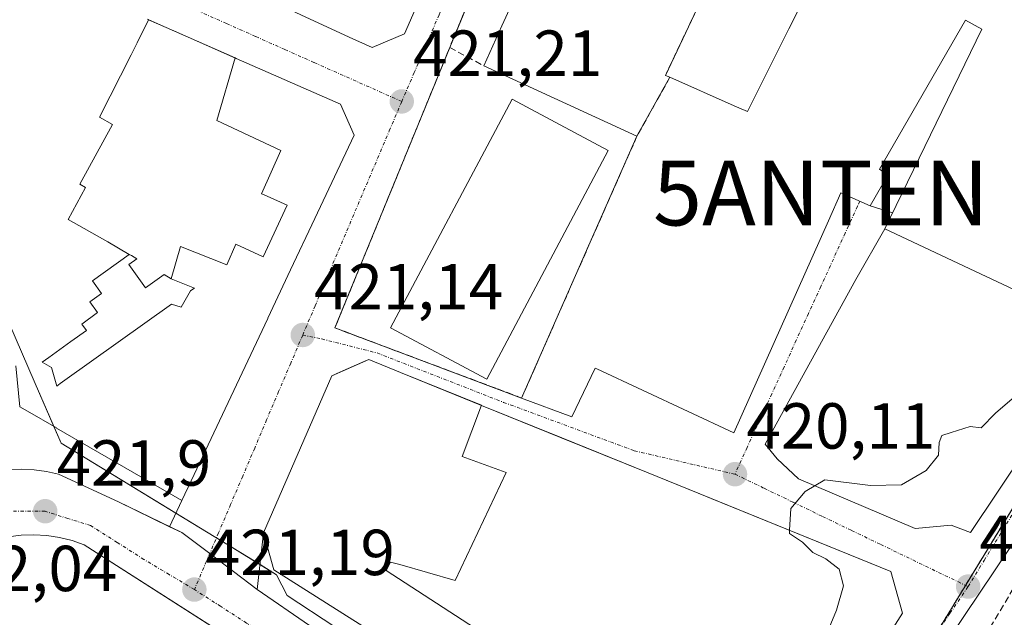
# Model space of a CAD drawing. Units: metres. Extents: x 576787 to 580240, y 4724231 to 4726583.
# Drawn here: x 579268 to 579420, y 4724607 to 4724699 of the extents above; entities that cross this region are included whole.
import ezdxf
from ezdxf.enums import TextEntityAlignment as Align

# ---------------------------------------------------------------- set-up
doc = ezdxf.new("R2010")
doc.units = ezdxf.units.M
doc.header["$MEASUREMENT"] = 0
for name, pattern in [('TRAZO_Y_PUNTO', [1, 0.5, -0.25, 0, -0.25]), ('TRAZOS', [0.75, 0.5, -0.25]), ('TRAZOSX2', [1.5, 1, -0.5])]:
    doc.linetypes.add(name, pattern=pattern)
doc.layers.get('0').update_dxf_attribs({"lineweight": 5})
for name, color, linetype, lineweight in [('Antena puntual', 7, 'Continuous', 0), ('Arbolado forestal', 92, 'TRAZOS', 0), ('Arbolado forestal CxS', 92, 'Continuous', 0), ('Carátula', 7, 'Continuous', 5), ('Curva de nivel normal', 36, 'Continuous', 0), ('Edificación', 1, 'Continuous', 13), ('Edificación Cxs', 1, 'Continuous', 13), ('Elemento construido', 1, 'Continuous', 0), ('Explanada', 19, 'Continuous', 0), ('Explanada Cxs', 19, 'Continuous', 0), ('Instalación educativa', 9, 'TRAZOSX2', 0), ('Instalación educativa CxS', 9, 'Continuous', 0), ('Muro lineal', 1, 'TRAZOSX2', 13), ('Núcleo urbano', 19, 'Continuous', 0), ('Núcleo urbano CxS', 19, 'Continuous', 0), ('Obra de contención lineal', 1, 'TRAZOSX2', 13), ('Pista deportiva', 19, 'Continuous', 0), ('Pista deportiva Cxs', 19, 'Continuous', 0), ('Punto de cota en terreno', 7, 'Continuous', 0), ('Rótulo de punto de cota en terreno', 19, 'Continuous', 0), ('Vía urbana Cxs', 5, 'Continuous', 0), ('Vía urbana eje', 5, 'TRAZO_Y_PUNTO', 0)]:
    doc.layers.add(name, color=color, linetype=linetype, lineweight=lineweight)
doc.styles.add('Arial', font='txt', dxfattribs={"height": 0.2})

# ---------------------------------------------------------------- blocks, each defined once
blk = doc.blocks.new('5PATER')
at = {"layer": 'Carátula', "linetype": 'Continuous', "lineweight": 5}
h = blk.add_hatch(color=250, dxfattribs=at)
edge = h.paths.add_edge_path()
edge.add_ellipse((0, 0.01), major_axis=(-1.33, -1.34), ratio=0.999422, start_angle=0, end_angle=360)
blk = doc.blocks.new('*U267')
at = {"layer": 'Vía urbana Cxs', "color": 5, "linetype": 'Continuous', "lineweight": 0}
for points in [[(579266.61, 4724629.28, 421.88), (579268.52, 4724629.35, 421.82), (579270.42, 4724629.26, 421.76), (579272.31, 4724629, 421.71), (579274.18, 4724628.58, 421.64), (579283.43, 4724624.33, 421.49), (579291.3, 4724620.49, 421.32), (579293.18, 4724619.58, 421.25), (579297.49, 4724616.34, 421.13), (579304.83, 4724610.83, 421.02), (579337.11, 4724588.6, 420.64)], [(579307.02, 4724599.23, 421.04), (579278.14, 4724617.71, 421.66), (579276.26, 4724618.37, 421.71), (579274.33, 4724618.85, 421.79), (579272.36, 4724619.15, 421.88), (579270.37, 4724619.26, 421.93), (579268.39, 4724619.19, 421.97), (579266.41, 4724618.92, 422)]]:
    blk.add_polyline3d(points, dxfattribs=at)
blk = doc.blocks.new('*U271')
at = {"layer": 'Vía urbana Cxs', "color": 5, "linetype": 'Continuous', "lineweight": 0}
for points in [[(579420.94, 4724617.29, 419.53), (579397.42, 4724582.25, 419.76)], [(579392.39, 4724588.29, 419.91), (579404.32, 4724607.15, 419.66), (579402.57, 4724613.6, 419.66), (579374.85, 4724624.83, 420.14), (579374.74, 4724624.88, 420.14), (579364.86, 4724628.88, 420.22), (579351.59, 4724634.26, 420.53), (579339.42, 4724639.19, 420.72), (579326.91, 4724644.27, 420.96), (579322.01, 4724646.25, 420.97), (579316.31, 4724643.76, 421.12), (579305.8, 4724619.55, 420.97), (579304.83, 4724610.83, 421.02), (579297.49, 4724616.34, 421.13), (579293.18, 4724619.58, 421.25), (579291.3, 4724620.49, 421.32), (579293.16, 4724624.51, 421.26), (579294.61, 4724627.57, 421.2), (579306.43, 4724652.61, 421.2), (579306.46, 4724652.66, 421.2), (579309.97, 4724660.11, 421.17), (579313.71, 4724668.02, 421.26), (579319.78, 4724680.88, 421.2), (579317.64, 4724685.61, 421.23), (579301.55, 4724692.7, 421.35), (579292.79, 4724696.57, 421.62), (579290.78, 4724697.46, 421.62), (579287.99, 4724698.69, 421.65)], [(579304.06, 4724702.9, 421.42), (579318.99, 4724695.99, 421.24), (579322.53, 4724694.36, 421.25), (579327.55, 4724696.47, 421.2), (579329.2, 4724700.25, 421.16)], [(579337.54, 4724701.79, 421.14), (579334.51, 4724694.39, 420.9), (579316.8, 4724651.14, 421.03), (579345.6, 4724640.33, 420.6), (579353.32, 4724637.43, 420.44), (579356.92, 4724644.94, 420.44), (579357.18, 4724644.82, 420.44), (579378.35, 4724634.94, 420.19), (579392.93, 4724667.64, 420.34), (579394.85, 4724671.95, 420.48), (579399.35, 4724669.95, 420.5), (579402.81, 4724668.86, 420.59), (579401.61, 4724666.39, 420.49), (579397.17, 4724658.59, 420.3), (579383.15, 4724633.19, 420.12), (579385, 4724630.94, 420.11), (579388.3, 4724627.89, 420.01), (579406.3, 4724620.22, 419.72), (579411.85, 4724620.75, 419.64), (579414.83, 4724619.62, 419.56), (579431.82, 4724644.92, 419.53)]]:
    blk.add_polyline3d(points, dxfattribs=at)
blk = doc.blocks.new('*U277')
at = {"layer": 'Explanada Cxs', "color": 19, "linetype": 'Continuous', "lineweight": 0}
for points in [[(579278.14, 4724617.71, 421.86), (579356.27, 4724567.73, 420.4), (579344.93, 4724550.29, 423.45), (579350.55, 4724546.29, 421.78), (579355.15, 4724543.21, 423.21), (579346.65, 4724531.21, 423.25), (579280.64, 4724571.21, 424.61), (579275.89, 4724569.71, 421.76), (579238.63, 4724592.46, 422.04), (579235.31, 4724594.56, 422.1), (579237.13, 4724597.96, 422.24), (579240.88, 4724598.96, 422.26), (579246.13, 4724606.96, 422.16), (579247.29, 4724607.47, 422.08), (579248.42, 4724608.04, 422.04), (579249.53, 4724608.64, 422.07), (579250.62, 4724609.29, 422.06), (579251.68, 4724609.98, 422.07), (579252.71, 4724610.72, 422.09), (579253.71, 4724611.49, 422.14), (579254.68, 4724612.3, 422.17), (579255.62, 4724613.15, 422.2), (579256.52, 4724614.04, 422.22), (579257.38, 4724614.96, 422.19), (579259.02, 4724616.09, 422.19), (579260.76, 4724617.05, 422.3), (579262.59, 4724617.85, 422.65), (579264.47, 4724618.48, 422.12), (579266.41, 4724618.92, 422.1), (579268.39, 4724619.19, 422.08), (579270.37, 4724619.26, 422.05), (579272.36, 4724619.15, 422.01), (579274.33, 4724618.85, 421.94), (579276.26, 4724618.37, 421.92), (579278.14, 4724617.71, 421.86)], [(579275.42, 4724597.7, 422.88), (579270.71, 4724600.76, 424.54), (579268.48, 4724597.34, 424.56), (579273.19, 4724594.28, 425.16), (579275.42, 4724597.7, 422.88)], [(579309.37, 4724577.27, 423.72), (579301.62, 4724581.96, 425.81), (579299.14, 4724577.82, 425.61), (579306.87, 4724573.15, 424.45), (579309.37, 4724577.27, 423.72)], [(579336.37, 4724564.02, 424.14), (579333.49, 4724565.75, 424.31), (579329.74, 4724559.56, 424.58), (579332.62, 4724557.83, 424.19), (579336.37, 4724564.02, 424.14)]]:
    blk.add_polyline3d(points, close=True, dxfattribs=at)
blk = doc.blocks.new('5ANTEN')
blk.add_text('5ANTEN', height=10).set_placement((0, 0), align=Align.MIDDLE_CENTER)

msp = doc.modelspace()

# ---------------------------------------------------------------- linework, layer by layer
at = {"layer": 'Arbolado forestal', "color": 92, "linetype": 'TRAZOS', "lineweight": 0}
msp.add_polyline3d([(579466.67, 4724694.15, 419.7), (579464.66, 4724691.49, 419.7), (579455.96, 4724679.97, 419.54), (579414.06, 4724611.44, 419.54), (579414, 4724611.34, 419.54), (579409.47, 4724603.93, 419.57), (579384.21, 4724562.62, 420.08)], dxfattribs=at)
at = {"layer": 'Arbolado forestal CxS', "color": 92, "linetype": 'Continuous', "lineweight": 0}
msp.add_polyline3d([(579286.75, 4724459.21, 420.16), (579297.34, 4724469.8, 420.19), (579306.76, 4724474.9, 420.26), (579316.18, 4724486.68, 421.07), (579326.38, 4724487.46, 420.3), (579333.44, 4724488, 420.33), (579332.6, 4724498.92, 420.28), (579339.72, 4724507.08, 420.34), (579340.12, 4724514.14, 420.49), (579336.98, 4724522, 420.34), (579340.27, 4724535.07, 421.15), (579340.41, 4724535.63, 421.16), (579347.44, 4724532.33, 420.91), (579361.48, 4724525.73, 420.15), (579370.87, 4724540.97, 420.18), (579379.31, 4724554.66, 420.15), (579384.21, 4724562.62, 420.08), (579414, 4724611.34, 419.54), (579455.96, 4724679.97, 419.54)], dxfattribs=at)
at = {"layer": 'Curva de nivel normal', "color": 36, "linetype": 'Continuous', "lineweight": 0}
for points in [[(579428.62, 4724653.71, 420), (579428.54, 4724653.62, 420), (579428.41, 4724651.73, 420), (579428.06, 4724649.29, 420), (579426.06, 4724645.45, 420), (579422.35, 4724641.12, 420), (579418.67, 4724638.02, 420), (579416.48, 4724635.74, 420), (579414.77, 4724635.92, 420), (579411.87, 4724634.99, 420), (579410.43, 4724634.56, 420), (579409.99, 4724633.46, 420), (579409.92, 4724631.54, 420), (579408.01, 4724629.16, 420), (579404.17, 4724626.97, 420), (579399.42, 4724626.86, 420), (579392.34, 4724627.73, 420), (579389.32, 4724625.92, 420), (579387.14, 4724623.28, 420), (579386.93, 4724619.94, 420)], [(579386.93, 4724619.94, 420), (579386.9, 4724619.45, 420), (579388.9, 4724618.1, 420), (579390.5, 4724616.5, 420), (579392.5, 4724615.53, 420), (579394.57, 4724613.96, 420), (579395.22, 4724611.35, 420), (579394.15, 4724607.6, 420), (579392.5, 4724603.66, 420), (579392.42, 4724599.51, 420), (579392.03, 4724594.33, 420), (579391.67, 4724590.93, 420), (579388.17, 4724584.4, 420), (579384.92, 4724576.5, 420)]]:
    msp.add_polyline3d(points, dxfattribs=at)
at = {"layer": 'Edificación', "color": 1, "linetype": 'Continuous', "lineweight": 13}
for points in [[(579339.76, 4724691.54, 436.63), (579342.56, 4724697.71, 438.13), (579343.16, 4724699.05, 438.46), (579352.4, 4724719.43, 437.43), (579352.8, 4724719.25, 437.41), (579358.7, 4724716.57, 438), (579360.6, 4724715.71, 437.59), (579360.84, 4724716.25, 437.21)], [(579392.78, 4724713.67, 447.2), (579393.48, 4724715.08, 433.42), (579407.15, 4724708.36, 439.78), (579407.17, 4724708.35, 439.72), (579419.56, 4724702.26, 431.44), (579449.95, 4724687.31, 429.4), (579432.87, 4724651.71, 428.24), (579401.61, 4724666.39, 429.42), (579416.57, 4724697.21, 434.6), (579414.07, 4724698.61, 439.81), (579400.82, 4724675.63, 451.77), (579402.1, 4724674.7, 450.15), (579400.34, 4724671.65, 445.71), (579399.35, 4724669.95, 426.44), (579394.85, 4724671.95, 440.17), (579392.93, 4724667.64, 434.2), (579378.35, 4724634.94, 443.46), (579357.18, 4724644.82, 445.9), (579356.92, 4724644.94, 445.9), (579353.32, 4724637.43, 424.38), (579345.6, 4724640.33, 424.96)], [(579376.8, 4724709.13, 431.5), (579375.81, 4724707.05, 437.56), (579367.78, 4724690.08, 437.67), (579368.46, 4724689.78, 436.98), (579378.4, 4724685.38, 428.2), (579379.12, 4724685.06, 436.74), (579380.44, 4724684.48, 446.6), (579380.51, 4724684.61, 446.61), (579386.8, 4724697.24, 446.77), (579389.16, 4724701.98, 446.66), (579389.96, 4724703.58, 446.19)], [(579327.55, 4724696.47, 438.56), (579322.53, 4724694.36, 438.68), (579318.99, 4724695.99, 438.8), (579304.06, 4724702.9, 439.6)], [(579329.2, 4724700.25, 438.69), (579327.55, 4724696.47, 438.56)], [(579285.08, 4724662.48, 440.67), (579281.77, 4724664.41, 438.73), (579275.65, 4724667.86, 440.16), (579278.32, 4724672.8, 433.09), (579277.44, 4724673.32, 434.29), (579282.51, 4724682.5, 434.05), (579280.51, 4724683.61, 437.64), (579285.37, 4724693.25, 438.6), (579286.28, 4724695.07, 438.89), (579288.05, 4724698.66, 431.37)], [(579285.08, 4724662.48, 440.67), (579281.77, 4724664.41, 438.73), (579275.65, 4724667.86, 440.16), (579278.32, 4724672.8, 433.09), (579277.44, 4724673.32, 434.29), (579282.51, 4724682.5, 434.05), (579280.51, 4724683.61, 437.64), (579285.37, 4724693.25, 438.6), (579286.28, 4724695.07, 438.89), (579288.05, 4724698.66, 431.37)], [(579287.99, 4724698.69, 431.26), (579288.05, 4724698.66, 431.37)], [(579288.05, 4724698.66, 431.37), (579290.78, 4724697.46, 430.74), (579301.4, 4724692.77, 433.56)], [(579301.4, 4724692.77, 433.56), (579301.55, 4724692.7, 434.2), (579317.64, 4724685.61, 441.07), (579319.78, 4724680.88, 440.81), (579313.71, 4724668.02, 440.98), (579309.97, 4724660.11, 441.04), (579306.46, 4724652.66, 437.6), (579306.43, 4724652.61, 437.62), (579294.61, 4724627.57, 438.43), (579293.16, 4724624.51, 438.49), (579273.87, 4724635.7, 441.87), (579273.83, 4724635.73, 441.89), (579269.37, 4724638.32, 442.63), (579268.21, 4724638.99, 442.53), (579267.57, 4724645.28, 442.83)], [(579301.4, 4724692.77, 433.56), (579298.56, 4724683.12, 441.12), (579308.47, 4724678.47, 443.62), (579305.48, 4724671.83, 442.86), (579305.9, 4724671.64, 443.24), (579309.41, 4724670.06, 442.55), (579305.71, 4724662.12, 443.86), (579301.49, 4724664.03, 443.88), (579300.12, 4724660.87, 443.71), (579293, 4724663.71, 441.42), (579291.55, 4724658.71, 443.14)], [(579301.4, 4724692.77, 433.56), (579298.56, 4724683.12, 441.12), (579308.47, 4724678.47, 443.62), (579305.48, 4724671.83, 442.86), (579305.9, 4724671.64, 443.24), (579309.41, 4724670.06, 442.55), (579305.71, 4724662.12, 443.86), (579301.49, 4724664.03, 443.88), (579300.12, 4724660.87, 443.71), (579293, 4724663.71, 441.42), (579291.55, 4724658.71, 443.14)], [(579345.6, 4724640.33, 424.96), (579363.39, 4724680.71, 436.94), (579339.76, 4724691.54, 436.63)], [(579291.55, 4724658.71, 443.14), (579295.12, 4724657.28, 443.17), (579294.57, 4724656.93, 442.73), (579294.54, 4724656.87, 442.69), (579293.1, 4724654.33, 442.14), (579291.61, 4724654.8, 442.15), (579275.13, 4724643.06, 443.22), (579274.42, 4724642.55, 444.46), (579273.89, 4724642.17, 445.41), (579273.09, 4724645.04, 443.9), (579271.65, 4724645.84, 443.95), (579272.67, 4724646.57, 444.37), (579276.07, 4724649.02, 444.64), (579278.47, 4724650.76, 443.49), (579277.77, 4724651.73, 443.54), (579280.2, 4724653.49, 443.53), (579279.01, 4724655.15, 442.4), (579280.81, 4724656.45, 443.03), (579279.41, 4724658.4, 442.18), (579285.08, 4724662.48, 440.67)], [(579291.55, 4724658.71, 443.14), (579295.12, 4724657.28, 443.17), (579294.57, 4724656.93, 442.73), (579294.54, 4724656.87, 442.69), (579293.1, 4724654.33, 442.14), (579291.61, 4724654.8, 442.15), (579275.13, 4724643.06, 443.22), (579274.42, 4724642.55, 444.46), (579273.89, 4724642.17, 445.41), (579273.09, 4724645.04, 443.9), (579271.65, 4724645.84, 443.95), (579272.67, 4724646.57, 444.37), (579276.07, 4724649.02, 444.64), (579278.47, 4724650.76, 443.49), (579277.77, 4724651.73, 443.54), (579280.2, 4724653.49, 443.53), (579279.01, 4724655.15, 442.4), (579280.81, 4724656.45, 443.03), (579279.41, 4724658.4, 442.18), (579285.08, 4724662.48, 440.67)], [(579285.08, 4724662.48, 440.67), (579285.41, 4724662.29, 441.02), (579285.85, 4724662.03, 442.1), (579286.26, 4724661.79, 441.54), (579285.01, 4724660.89, 442.83), (579287.58, 4724657.32, 443.48), (579290.45, 4724659.35, 443.36), (579291.55, 4724658.71, 443.14)], [(579285.08, 4724662.48, 440.67), (579285.41, 4724662.29, 441.02), (579285.85, 4724662.03, 442.1), (579286.26, 4724661.79, 441.54), (579285.01, 4724660.89, 442.83), (579287.58, 4724657.32, 443.48), (579290.45, 4724659.35, 443.36), (579291.55, 4724658.71, 443.14)], [(579335.38, 4724596.11, 448.2), (579335.23, 4724596.21, 448.13), (579307.35, 4724613.84, 436.34), (579305.8, 4724619.55, 436.13), (579316.31, 4724643.76, 439.01), (579317.58, 4724644.31, 436.31), (579321.42, 4724645.99, 433.94), (579322.01, 4724646.25, 437.05), (579326.89, 4724644.27, 438.12), (579326.91, 4724644.27, 438.22), (579339.39, 4724639.21, 444.11)], [(579335.38, 4724596.11, 448.2), (579338.1, 4724601.63, 451.36), (579339.35, 4724604.23, 450.75), (579324.69, 4724613.74, 438.46), (579325.38, 4724615.04, 438.48), (579326.8, 4724614.68, 435.24), (579335.35, 4724612.22, 426.85), (579343.22, 4724628.85, 444.69), (579336.43, 4724631.31, 444.53), (579339.39, 4724639.21, 444.11)], [(579335.38, 4724596.11, 448.2), (579338.1, 4724601.63, 451.36), (579339.35, 4724604.23, 450.75), (579324.69, 4724613.74, 438.46), (579325.38, 4724615.04, 438.48), (579326.8, 4724614.68, 435.24), (579335.35, 4724612.22, 426.85), (579343.22, 4724628.85, 444.69), (579336.43, 4724631.31, 444.53), (579339.39, 4724639.21, 444.11)], [(579339.39, 4724639.21, 444.11), (579339.42, 4724639.19, 444.11), (579351.82, 4724634.17, 442.73), (579364.86, 4724628.88, 446.21), (579402.57, 4724613.6, 439.85), (579404.32, 4724607.15, 441.96), (579392.39, 4724588.29, 441.56), (579392.36, 4724588.25, 441.76), (579382.26, 4724572.29, 425.85), (579375.5, 4724570.73, 435.27), (579360.92, 4724579.95, 443), (579335.38, 4724596.11, 448.2)]]:
    msp.add_polyline3d(points, dxfattribs=at)
at = {"layer": 'Edificación Cxs', "color": 1, "linetype": 'Continuous', "lineweight": 13}
for points in [[(579375.81, 4724707.05, 437.56), (579367.78, 4724690.08, 437.67), (579368.46, 4724689.78, 436.98), (579378.4, 4724685.38, 428.2), (579379.12, 4724685.06, 436.74), (579380.44, 4724684.48, 446.6), (579380.51, 4724684.61, 446.61), (579386.8, 4724697.24, 446.77), (579389.16, 4724701.98, 446.66)], [(579329.2, 4724700.25, 438.69), (579327.55, 4724696.47, 438.56), (579327.55, 4724696.47, 438.56), (579322.53, 4724694.36, 438.68), (579318.99, 4724695.99, 438.8), (579304.06, 4724702.9, 439.6)], [(579419.56, 4724702.26, 431.44), (579449.95, 4724687.31, 429.4), (579432.87, 4724651.71, 428.24), (579401.61, 4724666.39, 429.42), (579416.57, 4724697.21, 434.6), (579414.07, 4724698.61, 439.81), (579400.82, 4724675.63, 451.77), (579402.1, 4724674.7, 450.15), (579400.34, 4724671.65, 445.71), (579399.35, 4724669.95, 426.44), (579394.85, 4724671.95, 440.17), (579392.93, 4724667.64, 434.2), (579378.35, 4724634.94, 443.46), (579357.18, 4724644.82, 445.9), (579356.92, 4724644.94, 445.9), (579353.32, 4724637.43, 424.38), (579345.6, 4724640.33, 424.96), (579363.39, 4724680.71, 436.94), (579339.76, 4724691.54, 436.63), (579342.56, 4724697.71, 438.13), (579343.16, 4724699.05, 438.46)], [(579287.99, 4724698.69, 431.26), (579288.05, 4724698.66, 431.37), (579288.05, 4724698.66, 431.37), (579286.28, 4724695.07, 438.89), (579285.37, 4724693.25, 438.6), (579280.51, 4724683.61, 437.64), (579282.51, 4724682.5, 434.05), (579277.44, 4724673.32, 434.29), (579278.32, 4724672.8, 433.09), (579275.65, 4724667.86, 440.16), (579281.77, 4724664.41, 438.73), (579285.08, 4724662.48, 440.67), (579279.41, 4724658.4, 442.18), (579280.81, 4724656.45, 443.03), (579279.01, 4724655.15, 442.4), (579280.2, 4724653.49, 443.53), (579277.77, 4724651.73, 443.54), (579278.47, 4724650.76, 443.49), (579276.07, 4724649.02, 444.64), (579272.67, 4724646.57, 444.37), (579271.65, 4724645.84, 443.95), (579273.09, 4724645.04, 443.9), (579273.89, 4724642.17, 445.41), (579274.42, 4724642.55, 444.45), (579275.13, 4724643.06, 443.22), (579291.61, 4724654.8, 442.15), (579293.1, 4724654.33, 442.14), (579294.54, 4724656.87, 442.69), (579294.57, 4724656.93, 442.73), (579295.12, 4724657.28, 443.17), (579291.55, 4724658.71, 443.14), (579293, 4724663.71, 441.42), (579300.12, 4724660.87, 443.71), (579301.49, 4724664.03, 443.88), (579305.71, 4724662.12, 443.86), (579309.41, 4724670.06, 442.55), (579305.9, 4724671.64, 443.24), (579305.48, 4724671.83, 442.86), (579308.47, 4724678.47, 443.62), (579298.56, 4724683.12, 441.12), (579301.4, 4724692.77, 433.56), (579301.55, 4724692.7, 434.2), (579317.64, 4724685.61, 441.07), (579319.78, 4724680.88, 440.81), (579313.71, 4724668.02, 440.98), (579309.97, 4724660.11, 441.04), (579306.46, 4724652.66, 437.6), (579306.43, 4724652.61, 437.62), (579294.61, 4724627.57, 438.43), (579293.16, 4724624.51, 438.49), (579273.87, 4724635.7, 441.87), (579273.83, 4724635.73, 441.89), (579269.37, 4724638.32, 442.63), (579268.21, 4724638.99, 442.53), (579267.57, 4724645.28, 442.83)]]:
    msp.add_polyline3d(points, dxfattribs=at)
for points in [[(579301.4, 4724692.77, 433.56), (579298.56, 4724683.12, 441.12), (579308.47, 4724678.47, 443.62), (579305.48, 4724671.83, 442.86), (579305.9, 4724671.64, 443.24), (579309.41, 4724670.06, 442.55), (579305.71, 4724662.12, 443.86), (579301.49, 4724664.03, 443.88), (579300.12, 4724660.87, 443.71), (579293, 4724663.71, 441.42), (579291.55, 4724658.71, 443.14), (579290.45, 4724659.35, 443.36), (579287.58, 4724657.32, 443.48), (579285.01, 4724660.89, 442.83), (579286.26, 4724661.79, 441.54), (579285.85, 4724662.03, 442.1), (579285.41, 4724662.29, 441.02), (579285.08, 4724662.48, 440.67), (579281.77, 4724664.41, 438.73), (579275.65, 4724667.86, 440.16), (579278.32, 4724672.8, 433.09), (579277.44, 4724673.32, 434.29), (579282.51, 4724682.5, 434.05), (579280.51, 4724683.61, 437.64), (579285.37, 4724693.25, 438.6), (579286.28, 4724695.07, 438.89), (579288.05, 4724698.66, 431.37), (579290.78, 4724697.46, 430.74), (579301.4, 4724692.77, 433.56)], [(579291.55, 4724658.71, 443.14), (579295.12, 4724657.28, 443.17), (579294.57, 4724656.93, 442.73), (579294.54, 4724656.87, 442.69), (579293.1, 4724654.33, 442.14), (579291.61, 4724654.8, 442.15), (579275.13, 4724643.06, 443.22), (579274.42, 4724642.55, 444.45), (579273.89, 4724642.17, 445.41), (579273.09, 4724645.04, 443.9), (579271.65, 4724645.84, 443.95), (579272.67, 4724646.57, 444.37), (579276.07, 4724649.02, 444.64), (579278.47, 4724650.76, 443.49), (579277.77, 4724651.73, 443.54), (579280.2, 4724653.49, 443.53), (579279.01, 4724655.15, 442.4), (579280.81, 4724656.45, 443.03), (579279.41, 4724658.4, 442.18), (579285.08, 4724662.48, 440.67), (579285.41, 4724662.29, 441.02), (579285.85, 4724662.03, 442.1), (579286.26, 4724661.79, 441.54), (579285.01, 4724660.89, 442.83), (579287.58, 4724657.32, 443.48), (579290.45, 4724659.35, 443.36), (579291.55, 4724658.71, 443.14)], [(579339.39, 4724639.21, 444.11), (579336.43, 4724631.31, 444.53), (579343.22, 4724628.85, 444.69), (579335.35, 4724612.22, 426.85), (579326.8, 4724614.68, 435.24), (579325.38, 4724615.04, 438.48), (579324.69, 4724613.74, 438.46), (579339.35, 4724604.23, 450.75), (579338.1, 4724601.63, 451.36), (579335.38, 4724596.11, 448.2), (579335.23, 4724596.21, 448.13), (579307.35, 4724613.84, 436.34), (579305.8, 4724619.55, 436.13), (579316.31, 4724643.76, 439.01), (579317.58, 4724644.31, 436.31), (579321.42, 4724645.99, 433.94), (579322.01, 4724646.25, 437.05), (579326.89, 4724644.27, 438.12), (579326.91, 4724644.27, 438.22), (579339.39, 4724639.21, 444.11)], [(579335.38, 4724596.11, 448.2), (579338.1, 4724601.63, 451.36), (579339.35, 4724604.23, 450.75), (579324.69, 4724613.74, 438.46), (579325.38, 4724615.04, 438.48), (579326.8, 4724614.68, 435.24), (579335.35, 4724612.22, 426.85), (579343.22, 4724628.85, 444.69), (579336.43, 4724631.31, 444.53), (579339.39, 4724639.21, 444.11), (579339.42, 4724639.19, 444.11), (579351.82, 4724634.17, 442.73), (579364.86, 4724628.88, 446.21), (579402.57, 4724613.6, 439.85), (579404.32, 4724607.15, 441.96), (579392.39, 4724588.29, 441.56), (579392.36, 4724588.25, 441.76), (579382.26, 4724572.29, 425.85), (579375.5, 4724570.73, 435.27), (579360.92, 4724579.95, 443), (579335.38, 4724596.11, 448.2)]]:
    msp.add_polyline3d(points, close=True, dxfattribs=at)
at = {"layer": 'Elemento construido', "color": 1, "linetype": 'Continuous', "lineweight": 0}
for points in [[(579266.61, 4724629.28, 424.65), (579268.52, 4724629.35, 424.58), (579270.42, 4724629.26, 422.43), (579272.31, 4724629, 422.4), (579274.18, 4724628.58, 422.52), (579283.43, 4724624.33, 421.77), (579293.18, 4724619.58, 421.34)], [(579356.27, 4724567.73, 420.4), (579278.14, 4724617.71, 421.86), (579276.26, 4724618.37, 421.92), (579274.33, 4724618.85, 421.94), (579272.36, 4724619.15, 422.01), (579270.37, 4724619.26, 422.05), (579268.39, 4724619.19, 422.08), (579266.41, 4724618.92, 422.1)]]:
    msp.add_polyline3d(points, dxfattribs=at)
at = {"layer": 'Explanada', "color": 19, "linetype": 'Continuous', "lineweight": 0}
for points in [[(579266.41, 4724618.92, 422.1), (579268.39, 4724619.19, 422.08), (579270.37, 4724619.26, 422.05), (579272.36, 4724619.15, 422.01), (579274.33, 4724618.85, 421.94), (579276.26, 4724618.37, 421.92), (579278.14, 4724617.71, 421.86)], [(579278.14, 4724617.71, 421.86), (579356.27, 4724567.73, 420.4)]]:
    msp.add_polyline3d(points, dxfattribs=at)
at = {"layer": 'Instalación educativa', "color": 9, "linetype": 'TRAZOSX2', "lineweight": 0}
for points in [[(579334.51, 4724694.39, 420.9), (579337.54, 4724701.79, 421.14), (579345.92, 4724722.28, 420.73), (579350.01, 4724732.97, 420.78)], [(579376.8, 4724709.13, 420.59), (579375.81, 4724707.05, 420.6), (579367.78, 4724690.08, 420.62), (579368.46, 4724689.78, 420.61)], [(579345.6, 4724640.33, 420.6), (579316.8, 4724651.14, 421.03), (579334.51, 4724694.39, 420.9)], [(579368.46, 4724689.78, 420.61), (579363.39, 4724680.71, 420.54)], [(579363.39, 4724680.71, 420.54), (579345.6, 4724640.33, 420.6)]]:
    msp.add_polyline3d(points, dxfattribs=at)
at = {"layer": 'Instalación educativa CxS', "color": 9, "linetype": 'Continuous', "lineweight": 0}
msp.add_polyline3d([(579363.39, 4724680.71, 420.54), (579345.6, 4724640.33, 420.6), (579316.8, 4724651.14, 421.03), (579334.51, 4724694.39, 420.9), (579345.92, 4724722.28, 420.73), (579350.01, 4724732.97, 420.78), (579381.5, 4724718.76, 420.61), (579376.8, 4724709.13, 420.59), (579375.81, 4724707.05, 420.6), (579367.78, 4724690.08, 420.62), (579368.46, 4724689.78, 420.61), (579363.39, 4724680.71, 420.54)], close=True, dxfattribs=at)
msp.add_polyline3d([(579363.39, 4724680.71, 420.54), (579345.6, 4724640.33, 420.6), (579316.8, 4724651.14, 421.03), (579334.51, 4724694.39, 420.9), (579345.92, 4724722.28, 420.73), (579350.01, 4724732.97, 420.78), (579381.5, 4724718.76, 420.61), (579376.8, 4724709.13, 420.59), (579375.81, 4724707.05, 420.6), (579367.78, 4724690.08, 420.62), (579368.46, 4724689.78, 420.61), (579363.39, 4724680.71, 420.54)], close=True, dxfattribs=at)
at = {"layer": 'Muro lineal', "color": 1, "linetype": 'TRAZOSX2', "lineweight": 13}
for points in [[(579392.78, 4724713.67, 447.2), (579350.01, 4724732.97, 422.57), (579345.92, 4724722.28, 424.55), (579334.51, 4724694.39, 424.33)], [(579334.51, 4724694.39, 424.33), (579316.8, 4724651.14, 423.38), (579345.6, 4724640.33, 424.96)], [(579334.51, 4724694.39, 424.33), (579339.76, 4724691.54, 436.63)]]:
    msp.add_polyline3d(points, dxfattribs=at)
at = {"layer": 'Núcleo urbano', "color": 19, "linetype": 'Continuous', "lineweight": 0}
for points in [[(579466.67, 4724694.15, 419.7), (579464.66, 4724691.49, 419.7), (579455.96, 4724679.97, 419.54), (579414.06, 4724611.44, 419.54), (579414, 4724611.34, 419.54), (579409.47, 4724603.93, 419.57), (579384.21, 4724562.62, 420.08)], [(579384.21, 4724562.62, 420.08), (579384.14, 4724562.67, 420.08), (579374.84, 4724568.4, 420.25), (579338.84, 4724590.57, 420.65), (579309.41, 4724609.86, 421), (579307.8, 4724613.09, 421.01), (579305.25, 4724614.64, 421), (579301.03, 4724617.22, 421.01), (579298.51, 4724618.76, 421.08), (579298.16, 4724618.97, 421.09), (579292.26, 4724622.57, 421.29), (579274.57, 4724633.38, 421.55), (579273.46, 4724635.94, 421.6), (579270.58, 4724642.59, 421.72), (579266.52, 4724651.98, 421.8), (579264.64, 4724654.17, 421.81), (579251.07, 4724670, 421.86), (579251.04, 4724670.03, 421.86), (579251, 4724670.04, 421.86), (579242.93, 4724670.28, 421.92), (579210.95, 4724671.27, 422.04), (579203.03, 4724671.08, 422.04), (579198.65, 4724670.97, 422.07)], [(579384.21, 4724562.62, 420.08), (579384.14, 4724562.67, 420.08), (579374.84, 4724568.4, 420.25), (579338.84, 4724590.57, 420.65), (579309.41, 4724609.86, 421), (579307.8, 4724613.09, 421.01), (579305.25, 4724614.64, 421), (579301.03, 4724617.22, 421.01), (579298.51, 4724618.76, 421.08), (579298.16, 4724618.97, 421.09), (579292.26, 4724622.57, 421.29), (579274.57, 4724633.38, 421.55), (579273.46, 4724635.94, 421.6), (579270.58, 4724642.59, 421.72), (579266.52, 4724651.98, 421.8), (579264.64, 4724654.17, 421.81), (579251.07, 4724670, 421.86), (579251.04, 4724670.03, 421.86), (579251, 4724670.04, 421.86), (579242.93, 4724670.28, 421.92), (579210.95, 4724671.27, 422.04), (579203.03, 4724671.08, 422.04), (579198.65, 4724670.97, 422.07)]]:
    msp.add_polyline3d(points, dxfattribs=at)
at = {"layer": 'Núcleo urbano CxS', "color": 19, "linetype": 'Continuous', "lineweight": 0}
for points in [[(579398.54, 4724713.71, 420.45), (579466.67, 4724694.15, 419.7), (579455.96, 4724679.97, 419.54), (579414, 4724611.34, 419.54), (579384.21, 4724562.62, 420.08), (579338.84, 4724590.57, 420.65), (579309.41, 4724609.86, 421), (579307.8, 4724613.09, 421.01), (579301.03, 4724617.22, 421.01), (579298.16, 4724618.97, 421.09), (579274.57, 4724633.38, 421.55), (579270.58, 4724642.59, 421.72), (579266.52, 4724651.98, 421.8), (579251.04, 4724670.03, 421.86), (579242.94, 4724670.28, 421.92), (579210.95, 4724671.27, 422.04), (579203.03, 4724671.08, 422.04), (579198.65, 4724670.97, 422.07), (579199.25, 4724673.41, 422.02), (579209.16, 4724713.96, 422.06)], [(579266.52, 4724651.98, 421.8), (579270.58, 4724642.59, 421.72), (579274.57, 4724633.38, 421.55), (579298.16, 4724618.97, 421.09), (579301.03, 4724617.22, 421.01), (579307.8, 4724613.09, 421.01), (579309.41, 4724609.86, 421), (579338.84, 4724590.57, 420.65), (579384.21, 4724562.62, 420.08), (579379.31, 4724554.66, 420.15), (579370.87, 4724540.97, 420.18), (579361.48, 4724525.73, 420.15), (579347.44, 4724532.33, 420.91), (579340.41, 4724535.63, 421.16), (579337.89, 4724536.82, 421.17), (579286.24, 4724568.58, 421.62), (579280.22, 4724571.8, 421.65), (579235.57, 4724599.96, 422.1)]]:
    msp.add_polyline3d(points, dxfattribs=at)
at = {"layer": 'Obra de contención lineal', "color": 1, "linetype": 'TRAZOSX2', "lineweight": 13}
msp.add_polyline3d([(579507.19, 4724676.99, 419.4), (579503.44, 4724679.65, 430.8), (579497.09, 4724682.3, 430.46), (579488.84, 4724683.47, 423.19), (579480.62, 4724682.84, 429.17), (579471.8, 4724679.31, 423.15), (579462.85, 4724673.22, 425.78), (579453.85, 4724663.57, 438.43), (579445.1, 4724651.74, 445.48), (579432.17, 4724629.01, 447.06), (579402.69, 4724579.43, 445.3), (579391.62, 4724560.81, 421.38)], dxfattribs=at)
at = {"layer": 'Pista deportiva', "color": 19, "linetype": 'Continuous', "lineweight": 0}
msp.add_polyline3d([(579358.97, 4724678.5, 420.58), (579340.21, 4724643.24, 421.6), (579325.37, 4724651.14, 420.58), (579344.12, 4724686.39, 423.68), (579358.97, 4724678.5, 420.58)], dxfattribs=at)
at = {"layer": 'Pista deportiva Cxs', "color": 19, "linetype": 'Continuous', "lineweight": 0}
msp.add_polyline3d([(579358.97, 4724678.5, 420.58), (579340.21, 4724643.24, 421.6), (579325.37, 4724651.14, 420.58), (579344.12, 4724686.39, 423.68), (579358.97, 4724678.5, 420.58)], close=True, dxfattribs=at)
at = {"layer": 'Vía urbana Cxs', "color": 5, "linetype": 'Continuous', "lineweight": 0}
for points in [[(579300.32, 4724756.22, 421.11), (579295.61, 4724747.62, 421.24), (579294.28, 4724745.2, 421.24), (579291.28, 4724739.72, 421.29), (579291.24, 4724739.64, 421.29), (579288, 4724733.72, 421.33), (579279.28, 4724717.8, 421.41), (579280.26, 4724713.9, 421.45), (579298.64, 4724705.4, 421.56), (579304.06, 4724702.9, 421.42), (579318.99, 4724695.99, 421.24), (579322.53, 4724694.36, 421.25), (579327.55, 4724696.47, 421.2), (579329.2, 4724700.25, 421.16), (579330.71, 4724703.67, 421.12), (579333.91, 4724710.98, 421.11), (579335.26, 4724714.06, 421.09)], [(579350.01, 4724732.97, 420.78), (579345.92, 4724722.28, 420.73), (579337.54, 4724701.79, 421.14), (579334.51, 4724694.39, 420.9)], [(579290.78, 4724697.46, 421.62), (579287.99, 4724698.69, 421.65), (579287.9, 4724698.73, 421.65)], [(579301.55, 4724692.7, 421.35), (579292.79, 4724696.57, 421.62), (579290.78, 4724697.46, 421.62)], [(579334.51, 4724694.39, 420.9), (579316.8, 4724651.14, 421.03), (579345.6, 4724640.33, 420.6)], [(579293.16, 4724624.51, 421.26), (579294.61, 4724627.57, 421.2), (579306.43, 4724652.61, 421.2), (579306.46, 4724652.66, 421.2), (579309.97, 4724660.11, 421.17), (579313.71, 4724668.02, 421.26), (579319.78, 4724680.88, 421.2), (579317.64, 4724685.61, 421.23), (579301.55, 4724692.7, 421.35)], [(579509.08, 4724677.75, 418.36), (579503.43, 4724681.71, 418.61), (579489.21, 4724685.75, 419.42), (579477.04, 4724685.88, 419.42), (579468.64, 4724683.03, 419.39), (579464.93, 4724680.98, 419.42), (579459.11, 4724675.63, 419.42), (579454.81, 4724670.14, 419.4), (579446.55, 4724658.18, 419.39), (579420.94, 4724617.29, 419.53), (579397.42, 4724582.25, 419.76)], [(579401.61, 4724666.39, 420.49), (579397.17, 4724658.59, 420.3), (579383.15, 4724633.19, 420.12), (579385, 4724630.94, 420.11), (579388.3, 4724627.89, 420.01), (579406.3, 4724620.22, 419.72), (579411.85, 4724620.75, 419.64), (579414.83, 4724619.62, 419.56), (579431.82, 4724644.92, 419.53), (579446.54, 4724674.35, 419.52)], [(579392.93, 4724667.64, 420.34), (579394.85, 4724671.95, 420.48)], [(579394.85, 4724671.95, 420.48), (579399.35, 4724669.95, 420.5)], [(579399.35, 4724669.95, 420.5), (579402.81, 4724668.86, 420.59)], [(579402.81, 4724668.86, 420.59), (579401.61, 4724666.39, 420.49)], [(579357.18, 4724644.82, 420.44), (579378.35, 4724634.94, 420.19), (579392.93, 4724667.64, 420.34)], [(579339.42, 4724639.19, 420.72), (579326.91, 4724644.27, 420.96), (579322.01, 4724646.25, 420.97), (579316.31, 4724643.76, 421.12), (579305.8, 4724619.55, 420.97)], [(579345.6, 4724640.33, 420.6), (579353.32, 4724637.43, 420.44), (579356.92, 4724644.94, 420.44), (579357.18, 4724644.82, 420.44)], [(579364.86, 4724628.88, 420.22), (579351.59, 4724634.26, 420.53), (579339.42, 4724639.19, 420.72)], [(579246.03, 4724617.29, 422.11), (579246.92, 4724617.58, 422.1), (579254.42, 4724624.33, 422.05), (579255.95, 4724625.48, 422.01), (579257.56, 4724626.49, 421.98), (579259.26, 4724627.36, 421.95), (579261.03, 4724628.07, 421.91), (579262.85, 4724628.64, 421.89), (579264.72, 4724629.04, 421.89), (579266.3, 4724629.24, 421.89), (579266.61, 4724629.28, 421.88), (579268.52, 4724629.35, 421.82), (579270.42, 4724629.26, 421.76), (579272.31, 4724629, 421.71), (579274.18, 4724628.58, 421.64), (579283.43, 4724624.33, 421.49), (579291.3, 4724620.49, 421.32)], [(579392.39, 4724588.29, 419.91), (579404.32, 4724607.15, 419.66), (579402.57, 4724613.6, 419.66), (579374.85, 4724624.83, 420.14), (579374.74, 4724624.88, 420.14), (579364.86, 4724628.88, 420.22)], [(579291.3, 4724620.49, 421.32), (579293.16, 4724624.51, 421.26)], [(579291.3, 4724620.49, 421.32), (579293.18, 4724619.58, 421.25)], [(579291.3, 4724620.49, 421.32), (579293.18, 4724619.58, 421.25)], [(579293.18, 4724619.58, 421.25), (579297.49, 4724616.34, 421.13), (579304.83, 4724610.83, 421.02)], [(579293.18, 4724619.58, 421.25), (579297.49, 4724616.34, 421.13), (579304.83, 4724610.83, 421.02)], [(579305.8, 4724619.55, 420.97), (579304.83, 4724610.83, 421.02)], [(579278.14, 4724617.71, 421.66), (579276.26, 4724618.37, 421.71), (579274.33, 4724618.85, 421.79), (579272.36, 4724619.15, 421.88), (579270.37, 4724619.26, 421.93), (579268.39, 4724619.19, 421.97), (579266.41, 4724618.92, 422), (579264.47, 4724618.48, 422.01), (579262.59, 4724617.85, 422.02), (579260.76, 4724617.05, 422.03), (579259.02, 4724616.09, 422.03), (579257.38, 4724614.96, 422.04), (579256.52, 4724614.04, 422.04), (579255.62, 4724613.15, 422.04), (579254.68, 4724612.3, 422.03), (579253.71, 4724611.49, 422.03), (579252.71, 4724610.72, 422.02), (579251.68, 4724609.98, 422.02), (579250.62, 4724609.29, 422.02), (579249.53, 4724608.64, 422.01), (579248.42, 4724608.04, 422.01), (579247.29, 4724607.47, 422.01), (579246.13, 4724606.96, 422.03)], [(579278.14, 4724617.71, 421.66), (579276.26, 4724618.37, 421.71), (579274.33, 4724618.85, 421.79), (579272.36, 4724619.15, 421.88), (579270.37, 4724619.26, 421.93), (579268.39, 4724619.19, 421.97), (579266.41, 4724618.92, 422), (579264.47, 4724618.48, 422.01), (579262.59, 4724617.85, 422.02), (579260.76, 4724617.05, 422.03), (579259.02, 4724616.09, 422.03), (579257.38, 4724614.96, 422.04), (579256.52, 4724614.04, 422.04), (579255.62, 4724613.15, 422.04), (579254.68, 4724612.3, 422.03), (579253.71, 4724611.49, 422.03), (579252.71, 4724610.72, 422.02), (579251.68, 4724609.98, 422.02), (579250.62, 4724609.29, 422.02), (579249.53, 4724608.64, 422.01), (579248.42, 4724608.04, 422.01), (579247.29, 4724607.47, 422.01), (579246.13, 4724606.96, 422.03)], [(579356.27, 4724567.73, 420.33), (579307.15, 4724599.15, 421.04), (579307.02, 4724599.23, 421.04), (579278.14, 4724617.71, 421.66)], [(579356.27, 4724567.73, 420.33), (579307.15, 4724599.15, 421.04), (579307.02, 4724599.23, 421.04), (579278.14, 4724617.71, 421.66)], [(579304.83, 4724610.83, 421.02), (579337.11, 4724588.6, 420.64), (579353.38, 4724578.15, 420.49), (579370.04, 4724568.99, 420.34)]]:
    msp.add_polyline3d(points, dxfattribs=at)
at = {"layer": 'Vía urbana eje', "color": 5, "linetype": 'TRAZO_Y_PUNTO', "lineweight": 0}
for points in [[(579350.12, 4724739.49, 420.71), (579348.23, 4724735.08, 420.8), (579346.3, 4724730.63, 420.88), (579344.39, 4724726.17, 420.86), (579342.46, 4724721.71, 420.92), (579340.55, 4724717.25, 421.05), (579338.62, 4724712.79, 421.1), (579336.71, 4724708.34, 421.07), (579334.78, 4724703.88, 421.12), (579332.87, 4724699.42, 421.1), (579330.94, 4724694.96, 421.14), (579329.03, 4724690.5, 421.06), (579327.1, 4724686.05, 421.15)], [(579327.1, 4724686.05, 421.15), (579318.08, 4724690.06, 421.19), (579313.57, 4724692.06, 421.2), (579309.07, 4724694.07, 421.22), (579304.55, 4724696.07, 421.3), (579300.05, 4724698.08, 421.48), (579295.53, 4724700.08, 421.56), (579291.03, 4724702.09, 421.58), (579286.51, 4724704.09, 421.57), (579282.01, 4724706.09, 421.53), (579277.5, 4724708.09, 421.48), (579268.48, 4724712.1, 421.5)], [(579414.46, 4724611.25, 419.53), (579416.94, 4724615.29, 419.54), (579421.87, 4724623.35, 419.51), (579424.33, 4724627.4, 419.49), (579431.75, 4724639.51, 419.53), (579436.67, 4724647.59, 419.48), (579439.14, 4724651.61, 419.45), (579441.62, 4724655.66, 419.49), (579446.55, 4724663.74, 419.51), (579449.03, 4724667.76, 419.44), (579451.48, 4724671.81, 419.48), (579453.96, 4724675.84, 419.49), (579456.42, 4724679.88, 419.53), (579459.33, 4724683.74, 419.59), (579462.25, 4724687.59, 419.66), (579465.12, 4724691.38, 419.69)], [(579311.83, 4724650.04, 421.11), (579313.75, 4724654.54, 421.09), (579315.64, 4724659.04, 421.13), (579325.19, 4724681.54, 421.16), (579327.1, 4724686.05, 421.15)], [(579397.74, 4724670.67, 420.45), (579397.39, 4724669.9, 420.4), (579395.51, 4724665.76, 420.26), (579391.73, 4724657.5, 420.2), (579389.85, 4724653.36, 420.22), (579387.96, 4724649.24, 420.19), (579386.07, 4724645.1, 420.17), (579384.17, 4724640.97, 420.18), (579380.39, 4724632.71, 420.1), (579378.51, 4724628.58, 420.09)], [(579311.83, 4724650.04, 421.11), (579309.98, 4724645.68, 421.09), (579308.12, 4724641.33, 421.07), (579306.26, 4724636.97, 421.05), (579304.42, 4724632.61, 421.04), (579302.57, 4724628.26, 421.04), (579300.71, 4724623.91, 421.05), (579298.85, 4724619.55, 421.07), (579297, 4724615.19, 421.16), (579295.12, 4724610.79, 421.18)], [(579311.83, 4724650.04, 421.11), (579314.77, 4724649.44, 421.08), (579323.29, 4724647.28, 420.83), (579342.82, 4724639.66, 420.64), (579362.98, 4724632.2, 420.22), (579378.51, 4724628.58, 420.09)], [(579378.51, 4724628.58, 420.09), (579383.01, 4724626.41, 420.03), (579387.5, 4724624.25, 419.97), (579392, 4724622.08, 419.9), (579396.48, 4724619.91, 419.87), (579400.98, 4724617.75, 419.75), (579414.46, 4724611.25, 419.53)], [(579272.1, 4724622.86, 421.92), (579266.3, 4724622.86, 422), (579263.19, 4724621.8, 422.02), (579260.1, 4724620.74, 422.04), (579257.08, 4724618.59, 422.05), (579254.07, 4724616.46, 422.04), (579251.32, 4724614.5, 422.02), (579248.58, 4724612.55, 422.04), (579245.85, 4724610.59, 422.04)], [(579295.12, 4724610.79, 421.18), (579291.23, 4724613.11, 421.24), (579287.33, 4724615.44, 421.31), (579283.23, 4724618.06, 421.49), (579279.12, 4724620.66, 421.64), (579275.62, 4724621.76, 421.79), (579272.1, 4724622.86, 421.92)], [(579383.33, 4724555.93, 420.13), (579380.87, 4724557.18, 420.17), (579378.39, 4724558.43, 420.2), (579375.07, 4724560.16, 420.22), (579371.77, 4724561.91, 420.26), (579367.73, 4724564.46, 420.31), (579363.69, 4724567.02, 420.35), (579359.66, 4724569.59, 420.38), (579355.62, 4724572.18, 420.41), (579351.58, 4724574.75, 420.43), (579347.55, 4724577.33, 420.5), (579343.51, 4724579.9, 420.55), (579339.48, 4724582.47, 420.61), (579335.44, 4724585.05, 420.65), (579331.42, 4724587.61, 420.71), (579327.39, 4724590.19, 420.74), (579323.35, 4724592.76, 420.8), (579319.32, 4724595.34, 420.84), (579315.28, 4724597.92, 420.9), (579311.25, 4724600.49, 420.94), (579307.21, 4724603.07, 420.97), (579303.17, 4724605.64, 421.02), (579299.14, 4724608.22, 421.1), (579295.12, 4724610.79, 421.18)], [(579383.33, 4724555.93, 420.13), (579383.69, 4724559.15, 420.14), (579384.03, 4724562.31, 420.09), (579385.26, 4724566.29, 419.99), (579386.46, 4724570.26, 419.9), (579389.26, 4724574.35, 419.86), (579392.07, 4724578.46, 419.83), (579397.67, 4724586.66, 419.76), (579400.46, 4724590.76, 419.72), (579403.26, 4724594.85, 419.67), (579406.07, 4724598.96, 419.6), (579408.87, 4724603.05, 419.59), (579411.67, 4724607.15, 419.54), (579414.46, 4724611.25, 419.53)]]:
    msp.add_polyline3d(points, dxfattribs=at)

# ---------------------------------------------------------------- block references
at = {"layer": 'Antena puntual', "linetype": 'Continuous', "lineweight": 0}
msp.add_blockref('5ANTEN', (579391.76, 4724671.94, 420.52), dxfattribs=at)
msp.add_blockref('5ANTEN', (579391.76, 4724671.94, 420.52), dxfattribs=at)
at = {"layer": 'Explanada Cxs', "color": 19, "linetype": 'Continuous', "lineweight": 0}
msp.add_blockref('*U277', (0, 0), dxfattribs=at)
at = {"layer": 'Punto de cota en terreno', "linetype": 'Continuous', "lineweight": 0}
for p in [(579327.11, 4724686.05, 421.21), (579311.84, 4724650.04, 421.14), (579378.51, 4724628.58, 420.11), (579272.11, 4724622.87, 421.9), (579295.12, 4724610.79, 421.19), (579414.47, 4724611.25, 419.5)]:
    msp.add_blockref('5PATER', p, dxfattribs=at)
at = {"layer": 'Vía urbana Cxs', "color": 5, "linetype": 'Continuous', "lineweight": 0}
for name in ['*U271', '*U267']:
    msp.add_blockref(name, (0, 0), dxfattribs=at)

# ---------------------------------------------------------------- texts
at = {"layer": 'Rótulo de punto de cota en terreno', "color": 19, "linetype": 'Continuous', "lineweight": 0, "style": 'Arial'}
for s, p in [('421,21', (579328.87, 4724687.81)), ('421,14', (579313.6, 4724651.8)), ('420,11', (579380.27, 4724630.34)), ('421,9', (579273.87, 4724624.63)), ('419,5', (579416.23, 4724613.01)), ('421,19', (579296.88, 4724610.84)), ('422,04', (579254.05, 4724608.37))]:
    msp.add_text(s, height=7, dxfattribs=at).set_placement(p, align=Align.BOTTOM_LEFT)

doc.saveas('drawing.dxf')
